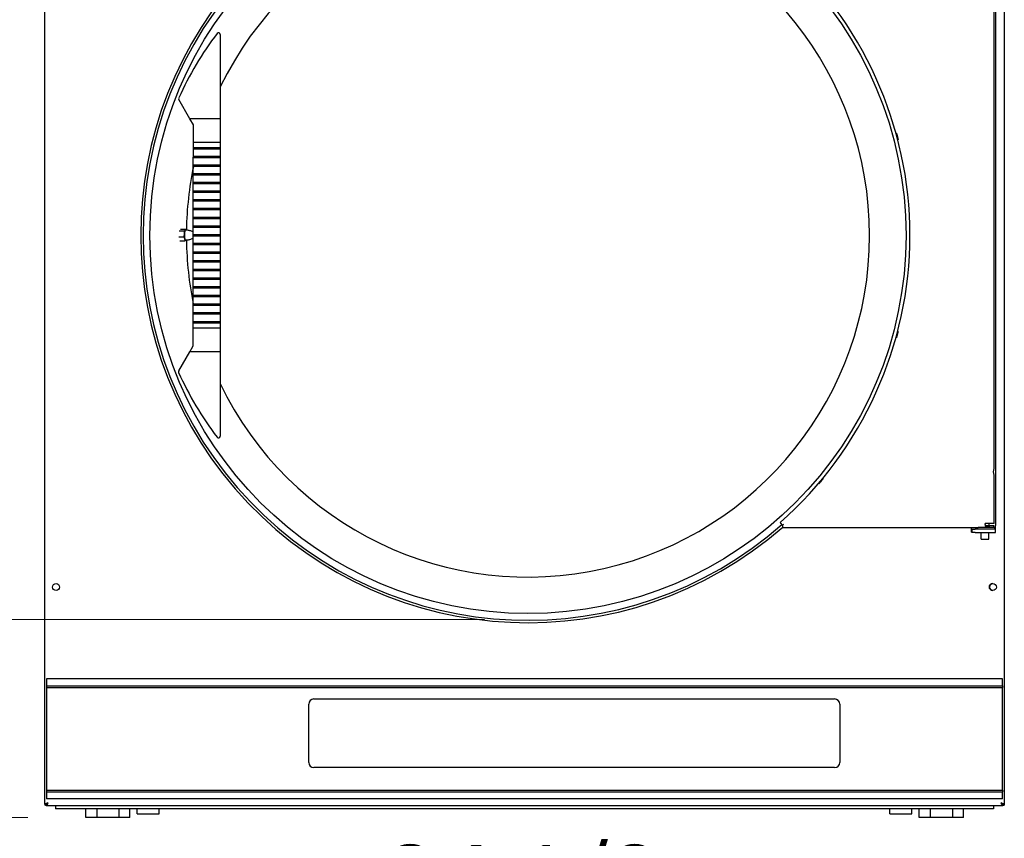
# Model space of a CAD drawing. Units: inches. Extents: x 48 to 333, y -247 to 150.
# Drawn here: x 86 to 121, y 25 to 55 of the extents above; entities that cross this region are included whole.
import ezdxf

# ---------------------------------------------------------------- set-up
doc = ezdxf.new("R2010")
doc.units = ezdxf.units.IN
doc.header["$LTSCALE"] = 16.666667
doc.header["$MEASUREMENT"] = 0
doc.layers.add('Dimensions(Dexter)', color=1, linetype='Continuous', lineweight=20, true_color=0xff0000)
doc.layers.add('Visible Edges(Dexter)', color=7, linetype='Continuous', lineweight=25)
doc.styles.add('DIMTXT', font='ARIALN.TTF', dxfattribs={"width": 0.75})
doc.dimstyles.new('FRAC', dxfattribs={"dimscale": 16.666667, "dimtxt": 0.1, "dimasz": 0.188, "dimexe": 0.125, "dimexo": 0.125, "dimgap": 0.094, "dimtad": 0, "dimtih": 1, "dimtoh": 1, "dimdec": 6, "dimrnd": 1e-08, "dimzin": 0, "dimdsep": 46, "dimlunit": 5, "dimtxsty": 'DIMTXT', "dimcen": 0.09, "dimclrd": 1, "dimclre": 1, "dimclrt": 1, "dimadec": 0, "dimazin": 3, "dimtfac": 0.9375, "dimtdec": 6, "dimtofl": 0, "dimtmove": 0, "dimatfit": 3, "dimfxl": 1, "dimfrac": 2, "dimtolj": 1, "dimtzin": 12, "dimlwd": 0, "dimlwe": 0, "dimarcsym": 0})
doc.dimstyles.new('FRAC$0', dxfattribs={"dimtxt": 2, "dimasz": 0.188, "dimexe": 0.125, "dimexo": 0.125, "dimgap": 0.094, "dimtad": 0, "dimtih": 1, "dimtoh": 1, "dimdec": 6, "dimzin": 12, "dimdsep": 46, "dimlunit": 5, "dimtxsty": 'DIMTXT', "dimcen": -0.063, "dimadec": 0, "dimazin": 0, "dimtp": 0.031, "dimtm": 0.031, "dimtfac": 1, "dimtdec": 6, "dimtix": 1, "dimtofl": 0, "dimtmove": 0, "dimatfit": 3, "dimfxl": 1, "dimfrac": 2, "dimtolj": 1, "dimtzin": 12, "dimlwd": 40, "dimlwe": 40, "dimarcsym": 0})

# ---------------------------------------------------------------- blocks, each defined once
blk = doc.blocks.new('*D9')
at = {"layer": 'Defpoints', "color": 0, "linetype": 'Continuous', "transparency": 16777216}
for p in [(86.794, 26.523), (121.282, 26.542), (121.282, 21.589)]:
    blk.add_point(p, dxfattribs=at)
at = {"layer": 'Dimensions(Dexter)', "color": 7, "linetype": 'Continuous', "lineweight": 0, "transparency": 16777216}
for p, q in [((86.794, 24.44), (86.794, 19.506)), ((121.282, 24.459), (121.282, 19.506)), ((89.927, 21.589), (96.684, 21.589)), ((118.148, 21.589), (111.391, 21.589))]:
    blk.add_line(p, q, dxfattribs=at)
at = {"layer": 'Dimensions(Dexter)', "color": 7, "linetype": 'Continuous', "transparency": 16777216}
for points in [[(89.927, 22.112), (89.927, 21.067), (86.794, 21.589)], [(118.148, 22.112), (118.148, 21.067), (121.282, 21.589)]]:
    blk.add_solid(points, dxfattribs=at)
at = {"layer": 'Dimensions(Dexter)', "color": 7, "linetype": 'Continuous', "lineweight": 5, "transparency": 16777216, "insert": (104.038, 21.589), "char_height": 2.6, "attachment_point": 5, "style": 'DIMTXT'}
blk.add_mtext('\\A1;34 1/2 [876]', dxfattribs=at)
blk = doc.blocks.new('*D10')
at = {"layer": 'Defpoints', "color": 0, "linetype": 'Continuous', "transparency": 16777216}
for p in [(53.631, 105.285), (86.859, 105.285), (88.268, 26.049)]:
    blk.add_point(p, dxfattribs=at)
at = {"layer": 'Dimensions(Dexter)', "color": 7, "linetype": 'Continuous', "lineweight": 0, "transparency": 16777216}
for p, q in [((84.776, 105.285), (51.547, 105.285)), ((53.631, 102.151), (53.631, 68.823)), ((53.631, 29.183), (53.631, 62.324)), ((86.185, 26.049), (51.547, 26.049))]:
    blk.add_line(p, q, dxfattribs=at)
at = {"layer": 'Dimensions(Dexter)', "color": 7, "linetype": 'Continuous', "transparency": 16777216}
for points in [[(53.109, 102.151), (54.153, 102.151), (53.631, 105.285)], [(53.109, 29.183), (54.153, 29.183), (53.631, 26.049)]]:
    blk.add_solid(points, dxfattribs=at)
at = {"layer": 'Dimensions(Dexter)', "color": 7, "linetype": 'Continuous', "lineweight": 5, "transparency": 16777216, "insert": (53.631, 65.573), "char_height": 2.6, "attachment_point": 5, "style": 'DIMTXT'}
blk.add_mtext('\\A1;79 1/4 [2013]', dxfattribs=at)
blk = doc.blocks.new('*D14')
at = {"layer": 'Defpoints', "color": 0, "linetype": 'Continuous', "transparency": 16777216}
for p in [(104.685, 33.159), (81.094, 26.049), (88.268, 26.049)]:
    blk.add_point(p, dxfattribs=at)
at = {"layer": 'Dimensions(Dexter)', "color": 7, "linetype": 'Continuous', "lineweight": 0, "transparency": 16777216}
for p, q in [((81.094, 36.292), (81.094, 39.426)), ((102.602, 33.159), (79.01, 33.159)), ((86.185, 26.049), (79.01, 26.049)), ((81.094, 22.916), (81.094, 19.783))]:
    blk.add_line(p, q, dxfattribs=at)
at = {"layer": 'Dimensions(Dexter)', "color": 7, "linetype": 'Continuous', "transparency": 16777216}
for points in [[(80.571, 36.292), (81.616, 36.292), (81.094, 33.159)], [(80.571, 22.916), (81.616, 22.916), (81.094, 26.049)]]:
    blk.add_solid(points, dxfattribs=at)
at = {"layer": 'Dimensions(Dexter)', "color": 7, "linetype": 'Continuous', "lineweight": 5, "transparency": 16777216, "insert": (81.094, 29.604), "char_height": 2.6, "attachment_point": 5, "style": 'DIMTXT'}
blk.add_mtext('\\A1;7 [178]', dxfattribs=at)
blk = doc.blocks.new('*D15')
at = {"layer": 'Defpoints', "color": 0, "linetype": 'Continuous', "transparency": 16777216}
for p in [(63.256, 72.143), (104.241, 72.143), (88.268, 26.049)]:
    blk.add_point(p, dxfattribs=at)
at = {"layer": 'Dimensions(Dexter)', "color": 7, "linetype": 'Continuous', "lineweight": 0, "transparency": 16777216}
for p, q in [((102.158, 72.143), (61.173, 72.143)), ((63.256, 69.009), (63.256, 55.016)), ((63.256, 29.183), (63.256, 48.55)), ((86.185, 26.049), (61.173, 26.049))]:
    blk.add_line(p, q, dxfattribs=at)
at = {"layer": 'Dimensions(Dexter)', "color": 7, "linetype": 'Continuous', "transparency": 16777216}
for points in [[(62.734, 69.009), (63.778, 69.009), (63.256, 72.143)], [(62.734, 29.183), (63.778, 29.183), (63.256, 26.049)]]:
    blk.add_solid(points, dxfattribs=at)
at = {"layer": 'Dimensions(Dexter)', "color": 7, "linetype": 'Continuous', "lineweight": 5, "transparency": 16777216, "insert": (63.256, 51.783), "char_height": 2.6, "attachment_point": 5, "style": 'DIMTXT'}
blk.add_mtext('\\A1;46 [1168]', dxfattribs=at)
blk = doc.blocks.new('*D26')
at = {"layer": 'Defpoints', "color": 0, "linetype": 'Continuous', "transparency": 16777216}
for p in [(72.193, 69.827), (88.835, 69.827), (88.268, 26.049)]:
    blk.add_point(p, dxfattribs=at)
at = {"layer": 'Dimensions(Dexter)', "color": 7, "linetype": 'Continuous', "lineweight": 0, "transparency": 16777216}
for p, q in [((86.752, 69.827), (70.11, 69.827)), ((72.193, 66.694), (72.193, 46.496)), ((72.193, 29.183), (72.193, 39.997)), ((86.185, 26.049), (70.11, 26.049))]:
    blk.add_line(p, q, dxfattribs=at)
at = {"layer": 'Dimensions(Dexter)', "color": 7, "linetype": 'Continuous', "transparency": 16777216}
for points in [[(71.671, 66.694), (72.716, 66.694), (72.193, 69.827)], [(71.671, 29.183), (72.716, 29.183), (72.193, 26.049)]]:
    blk.add_solid(points, dxfattribs=at)
at = {"layer": 'Dimensions(Dexter)', "color": 7, "linetype": 'Continuous', "lineweight": 5, "transparency": 16777216, "insert": (72.193, 43.246), "char_height": 2.6, "attachment_point": 5, "style": 'DIMTXT'}
blk.add_mtext('\\A1;43 3/4 [1112]', dxfattribs=at)

msp = doc.modelspace()

# ---------------------------------------------------------------- linework, layer by layer
at = {"layer": 'Visible Edges(Dexter)'}
for p, q in [((121.297, 65.657), (121.297, 26.487)), ((86.794, 26.523), (86.794, 65.465)), ((121.294, 65.465), (121.294, 26.523)), ((120.982, 57.384), (120.982, 36.541)), ((120.935, 38.596), (120.935, 55.346)), ((93.109, 54.194), (93.108, 51.163)), ((92.013, 51.163), (91.616, 51.851)), ((93.108, 51.163), (92.013, 51.163)), ((92.139, 50.945), (92.013, 51.163)), ((93.108, 51.163), (93.107, 50.304)), ((92.139, 50.305), (92.139, 50.945)), ((92.139, 50.131), (92.139, 50.305)), ((93.107, 50.304), (92.139, 50.305)), ((93.107, 50.304), (93.107, 50.13)), ((92.139, 50.071), (92.139, 50.131)), ((92.139, 50.131), (93.107, 50.13)), ((92.139, 49.818), (92.139, 50.071)), ((93.107, 50.07), (92.139, 50.071)), ((92.164, 50.131), (92.164, 50.071)), ((93.082, 50.07), (93.082, 50.13)), ((93.107, 50.13), (93.107, 50.07)), ((93.107, 50.07), (93.107, 49.818)), ((92.138, 49.758), (92.139, 49.818)), ((92.138, 49.506), (92.138, 49.758)), ((93.107, 49.758), (92.138, 49.758)), ((92.139, 49.818), (93.107, 49.818)), ((92.164, 49.818), (92.163, 49.758)), ((93.082, 49.758), (93.082, 49.818)), ((93.107, 49.818), (93.107, 49.758)), ((93.107, 49.758), (93.107, 49.505)), ((92.138, 49.446), (92.138, 49.506)), ((92.138, 49.506), (93.107, 49.505)), ((92.138, 49.193), (92.138, 49.446)), ((93.107, 49.445), (92.138, 49.446)), ((92.163, 49.506), (92.163, 49.446)), ((93.082, 49.445), (93.082, 49.505)), ((93.107, 49.505), (93.107, 49.445)), ((93.107, 49.445), (93.107, 49.193)), ((92.138, 49.133), (92.138, 49.193)), ((92.138, 49.193), (93.107, 49.193)), ((92.138, 48.881), (92.138, 49.133)), ((93.107, 49.133), (92.138, 49.133)), ((92.138, 48.821), (92.138, 48.881)), ((92.138, 48.881), (93.107, 48.88)), ((92.163, 49.193), (92.163, 49.133)), ((92.163, 48.881), (92.163, 48.821)), ((93.082, 49.133), (93.082, 49.193)), ((93.082, 48.82), (93.082, 48.88)), ((93.107, 49.193), (93.107, 49.133)), ((93.107, 49.133), (93.107, 48.88)), ((93.107, 48.88), (93.107, 48.82)), ((92.138, 48.568), (92.138, 48.821)), ((93.107, 48.82), (92.138, 48.821)), ((92.138, 48.508), (92.138, 48.568)), ((92.138, 48.568), (93.107, 48.568)), ((92.138, 48.256), (92.138, 48.508)), ((93.107, 48.508), (92.138, 48.508)), ((92.163, 48.568), (92.163, 48.508)), ((93.082, 48.508), (93.082, 48.568)), ((93.107, 48.82), (93.107, 48.568)), ((93.107, 48.568), (93.107, 48.508)), ((93.107, 48.508), (93.107, 48.255)), ((92.138, 48.196), (92.138, 48.256)), ((92.138, 48.256), (93.107, 48.255)), ((92.138, 47.943), (92.138, 48.196)), ((93.107, 48.195), (92.138, 48.196)), ((92.163, 48.256), (92.163, 48.196)), ((93.082, 48.195), (93.082, 48.255)), ((93.107, 48.255), (93.107, 48.195)), ((93.107, 48.195), (93.107, 47.943)), ((92.138, 47.883), (92.138, 47.943)), ((92.138, 47.943), (93.107, 47.943)), ((92.138, 47.631), (92.138, 47.883)), ((93.107, 47.883), (92.138, 47.883)), ((92.163, 47.943), (92.163, 47.883)), ((93.082, 47.883), (93.082, 47.943)), ((93.107, 47.883), (93.106, 47.63)), ((93.107, 47.943), (93.107, 47.883)), ((92.138, 47.571), (92.138, 47.631)), ((92.138, 47.631), (93.106, 47.63)), ((92.138, 47.318), (92.138, 47.571)), ((93.106, 47.57), (92.138, 47.571)), ((92.163, 47.631), (92.163, 47.571)), ((93.081, 47.57), (93.081, 47.63)), ((93.106, 47.63), (93.106, 47.57)), ((93.106, 47.57), (93.106, 47.318)), ((91.628, 47.134), (91.823, 47.134)), ((91.672, 47.193), (91.866, 47.193)), ((91.817, 47.029), (91.823, 47.134)), ((91.823, 47.134), (91.844, 47.163)), ((91.844, 47.163), (91.866, 47.193)), ((91.866, 47.193), (91.871, 47.17)), ((92.137, 47.006), (92.138, 47.258)), ((92.138, 47.258), (92.138, 47.318)), ((92.138, 47.318), (93.106, 47.318)), ((93.106, 47.258), (92.138, 47.258)), ((92.163, 47.318), (92.163, 47.258)), ((93.081, 47.258), (93.081, 47.318)), ((93.106, 47.318), (93.106, 47.258)), ((93.106, 47.258), (93.106, 47.005)), ((91.616, 46.924), (91.812, 46.924)), ((91.65, 46.773), (91.844, 46.773)), ((91.812, 46.924), (91.817, 47.029)), ((91.828, 46.848), (91.812, 46.924)), ((91.844, 46.773), (91.828, 46.848)), ((91.86, 46.795), (91.844, 46.773)), ((92.137, 46.946), (92.137, 47.006)), ((92.137, 47.006), (93.106, 47.005)), ((92.137, 46.693), (92.137, 46.946)), ((93.106, 46.945), (92.137, 46.946)), ((92.162, 47.006), (92.162, 46.946)), ((93.081, 46.945), (93.081, 47.005)), ((93.106, 47.005), (93.106, 46.945)), ((93.106, 46.945), (93.106, 46.693)), ((92.137, 46.633), (92.137, 46.693)), ((92.137, 46.693), (93.106, 46.693)), ((92.137, 46.381), (92.137, 46.633)), ((93.106, 46.633), (92.137, 46.633)), ((92.137, 46.321), (92.137, 46.381)), ((92.137, 46.381), (93.106, 46.38)), ((92.162, 46.693), (92.162, 46.633)), ((92.162, 46.381), (92.162, 46.321)), ((93.081, 46.633), (93.081, 46.693)), ((93.081, 46.32), (93.081, 46.38)), ((93.106, 46.693), (93.106, 46.633)), ((93.106, 46.633), (93.106, 46.38)), ((93.106, 46.38), (93.106, 46.32)), ((92.137, 46.068), (92.137, 46.321)), ((93.106, 46.32), (92.137, 46.321)), ((92.137, 46.008), (92.137, 46.068)), ((92.137, 46.068), (93.106, 46.068)), ((92.162, 46.068), (92.162, 46.008)), ((93.081, 46.008), (93.081, 46.068)), ((93.106, 46.32), (93.106, 46.068)), ((93.106, 46.068), (93.106, 46.008)), ((92.137, 45.756), (92.137, 46.008)), ((93.106, 46.008), (92.137, 46.008)), ((92.137, 45.696), (92.137, 45.756)), ((92.137, 45.756), (93.106, 45.755)), ((92.137, 45.443), (92.137, 45.696)), ((93.106, 45.695), (92.137, 45.696)), ((92.162, 45.756), (92.162, 45.696)), ((93.081, 45.695), (93.081, 45.755)), ((93.106, 46.008), (93.106, 45.755)), ((93.106, 45.755), (93.106, 45.695)), ((93.106, 45.695), (93.106, 45.443)), ((92.137, 45.383), (92.137, 45.443)), ((92.137, 45.443), (93.106, 45.443)), ((92.137, 45.131), (92.137, 45.383)), ((93.106, 45.383), (92.137, 45.383)), ((92.162, 45.443), (92.162, 45.383)), ((93.081, 45.383), (93.081, 45.443)), ((93.106, 45.383), (93.105, 45.13)), ((93.106, 45.443), (93.106, 45.383)), ((92.137, 45.071), (92.137, 45.131)), ((92.137, 45.131), (93.105, 45.13)), ((92.137, 44.818), (92.137, 45.071)), ((93.105, 45.07), (92.137, 45.071)), ((92.162, 45.131), (92.162, 45.071)), ((93.08, 45.07), (93.08, 45.13)), ((93.105, 45.13), (93.105, 45.07)), ((93.105, 45.07), (93.105, 44.818)), ((92.136, 44.506), (92.137, 44.758)), ((92.137, 44.758), (92.137, 44.818)), ((92.137, 44.818), (93.105, 44.818)), ((93.105, 44.758), (92.137, 44.758)), ((92.162, 44.818), (92.162, 44.758)), ((93.08, 44.758), (93.08, 44.818)), ((93.105, 44.818), (93.105, 44.758)), ((93.105, 44.758), (93.105, 44.505)), ((92.136, 44.446), (92.136, 44.506)), ((92.136, 44.506), (93.105, 44.505)), ((92.136, 44.193), (92.136, 44.446)), ((93.105, 44.445), (92.136, 44.446)), ((92.161, 44.506), (92.161, 44.446)), ((93.08, 44.445), (93.08, 44.505)), ((93.105, 44.505), (93.105, 44.445)), ((93.105, 44.445), (93.105, 44.193)), ((92.136, 44.133), (92.136, 44.193)), ((92.136, 44.193), (93.105, 44.193)), ((92.136, 43.881), (92.136, 44.133)), ((93.105, 44.133), (92.136, 44.133)), ((92.161, 44.193), (92.161, 44.133)), ((93.08, 44.133), (93.08, 44.193)), ((93.105, 44.193), (93.105, 44.133)), ((93.105, 44.133), (93.105, 43.88)), ((92.136, 43.821), (92.136, 43.881)), ((92.136, 43.881), (93.105, 43.88)), ((92.136, 43.647), (92.136, 43.821)), ((93.105, 43.82), (92.136, 43.821)), ((92.136, 43.647), (93.105, 43.646)), ((92.136, 43.04), (92.136, 43.647)), ((92.161, 43.881), (92.161, 43.821)), ((93.08, 43.82), (93.08, 43.88)), ((93.105, 43.88), (93.105, 43.82)), ((93.105, 43.82), (93.105, 43.646)), ((93.105, 43.646), (93.105, 42.788)), ((92.01, 42.788), (92.119, 42.977)), ((91.613, 42.101), (92.01, 42.788)), ((93.105, 42.788), (92.01, 42.788)), ((93.105, 42.788), (93.103, 39.757)), ((120.935, 36.609), (120.935, 38.346)), ((113.235, 36.656), (113.26, 36.629)), ((113.319, 36.561), (113.26, 36.629)), ((113.328, 36.551), (113.319, 36.561)), ((113.328, 36.471), (113.328, 36.551)), ((113.328, 36.471), (120.362, 36.471)), ((120.107, 36.471), (120.107, 36.431)), ((120.276, 36.471), (120.276, 36.416)), ((120.939, 36.471), (120.362, 36.471)), ((120.607, 36.576), (120.607, 36.609)), ((120.935, 36.609), (120.607, 36.609)), ((120.607, 36.576), (120.607, 36.521)), ((120.607, 36.546), (120.92, 36.546)), ((120.746, 36.609), (120.746, 36.546)), ((120.92, 36.471), (120.92, 36.546)), ((120.939, 36.471), (120.939, 36.416)), ((120.982, 36.416), (120.982, 36.541)), ((120.107, 36.431), (120.107, 36.326)), ((120.129, 36.416), (120.129, 36.376)), ((120.129, 36.416), (120.245, 36.416)), ((120.129, 36.376), (120.129, 36.296)), ((120.245, 36.296), (120.129, 36.296)), ((120.982, 36.416), (120.245, 36.416)), ((120.245, 36.296), (120.982, 36.296)), ((120.469, 36.051), (120.469, 36.296)), ((120.746, 36.051), (120.746, 36.296)), ((120.982, 36.296), (120.982, 36.416)), ((120.469, 36.051), (120.746, 36.051)), ((121.23, 31.033), (86.857, 31.033)), ((86.857, 31.033), (86.857, 30.78)), ((121.23, 30.78), (121.23, 31.033)), ((86.857, 30.78), (121.23, 30.78)), ((86.857, 30.78), (86.857, 30.72)), ((86.857, 30.72), (121.23, 30.72)), ((86.857, 30.72), (86.857, 27.033)), ((121.23, 30.78), (121.23, 30.72)), ((121.23, 27.033), (121.23, 30.72)), ((96.289, 28.029), (96.289, 30.122)), ((96.477, 30.309), (115.196, 30.309)), ((115.383, 30.122), (115.383, 28.029)), ((96.289, 28.029), (96.289, 28.026)), ((115.383, 28.026), (115.383, 28.029)), ((115.196, 27.842), (96.477, 27.842)), ((86.857, 27.033), (121.23, 27.033)), ((86.857, 27.033), (86.857, 26.973)), ((86.857, 26.973), (121.23, 26.973)), ((86.857, 26.973), (86.857, 26.72)), ((121.23, 27.033), (121.23, 26.973)), ((121.23, 26.72), (121.23, 26.973)), ((121.23, 26.72), (86.857, 26.72)), ((86.794, 26.523), (86.841, 26.523)), ((86.797, 26.523), (86.797, 26.487)), ((86.846, 26.487), (86.797, 26.487)), ((86.841, 26.523), (86.861, 26.523)), ((121.241, 26.47), (86.846, 26.47)), ((87.187, 26.47), (87.187, 26.365)), ((120.906, 26.365), (87.187, 26.365)), ((88.68, 26.361), (88.268, 26.361)), ((88.268, 26.049), (88.268, 26.361)), ((88.664, 26.361), (88.664, 26.365)), ((89.473, 26.361), (88.68, 26.361)), ((88.68, 26.049), (88.68, 26.361)), ((89.461, 26.361), (89.461, 26.365)), ((89.856, 26.361), (89.473, 26.361)), ((89.473, 26.049), (89.473, 26.361)), ((89.856, 26.049), (89.856, 26.361)), ((90.117, 26.174), (90.117, 26.365)), ((90.914, 26.174), (90.914, 26.365)), ((117.179, 26.174), (117.179, 26.365)), ((117.976, 26.174), (117.976, 26.365)), ((118.648, 26.361), (118.237, 26.361)), ((118.237, 26.049), (118.237, 26.361)), ((118.632, 26.361), (118.632, 26.365)), ((119.442, 26.361), (118.648, 26.361)), ((118.648, 26.049), (118.648, 26.361)), ((119.429, 26.361), (119.429, 26.365)), ((119.825, 26.361), (119.442, 26.361)), ((119.442, 26.049), (119.442, 26.361)), ((119.825, 26.049), (119.825, 26.361)), ((120.906, 26.47), (120.906, 26.365)), ((121.246, 26.523), (121.226, 26.523)), ((121.241, 26.487), (121.297, 26.487)), ((121.246, 26.523), (121.294, 26.523)), ((88.68, 26.049), (88.268, 26.049)), ((89.473, 26.049), (88.68, 26.049)), ((89.856, 26.049), (89.473, 26.049)), ((90.117, 26.174), (90.914, 26.174)), ((117.179, 26.174), (117.976, 26.174)), ((118.648, 26.049), (118.237, 26.049)), ((119.442, 26.049), (118.648, 26.049)), ((119.825, 26.049), (119.442, 26.049))]:
    msp.add_line(p, q, dxfattribs=at)
for centre, radius in [((104.17, 46.971), 13.592), ((87.203, 34.33), 0.125), ((120.885, 34.33), 0.125)]:
    msp.add_circle(centre, radius, dxfattribs=at)
for centre, radius, start, end in [((104.17, 46.971), 13.921, 48.8622, 311.1378), ((104.17, 46.971), 13.835, 48.6874, 311.3126), ((104.17, 46.971), 12.281, 205.7102, 154.2455), ((104.17, 46.971), 13.733, 311.3126, 48.6874), ((102.551, 46.972), 12, 142.7697, 155.7091), ((93.046, 54.194), 0.0625, 359.9778, 142.7697), ((91.671, 51.882), 0.0625, 155.7091, 209.9778), ((104.17, 46.971), 12.281, 168.417, 179.0753), ((104.17, 46.971), 12.281, 180.8148, 191.5387), ((92.011, 43.04), 0.125, 329.9778, 359.9778), ((91.667, 42.069), 0.0625, 149.9778, 204.2466), ((102.551, 46.972), 12, 204.2466, 217.186), ((93.041, 39.757), 0.0625, 217.186, 359.9778), ((120.891, 34.33), 0.125, 91.3752, 268.6248)]:
    msp.add_arc(centre, radius, start, end, dxfattribs=at)
for centre, major_axis, ratio, start_param, end_param in [((91.855, 46.983), (0, 0.187), 0.207912, 0.275516, 1.322713), ((91.855, 46.983), (0, 0.187), 0.207912, 0, 0.275516), ((91.855, 46.983), (0, 0.187), 0.207912, 1.322713, 2.369911), ((91.855, 46.983), (0, -0.187), 0.207912, 5.511504, 6.283185), ((96.477, 30.122), (-0.187, 0), 0.999391, 4.712389, 6.283185), ((115.196, 30.122), (0.187, 0), 0.999391, 0, 1.570796), ((96.477, 28.029), (-0.187, 0), 0.999391, 0, 1.570796), ((115.196, 28.029), (0.188, 0), 0.999391, 4.712389, 6.283185)]:
    msp.add_ellipse(centre, major_axis=major_axis, ratio=ratio, start_param=start_param, end_param=end_param, dxfattribs=at)
for points, knots in [([(117.418, 50.65), (117.419, 50.651), (117.421, 50.648), (117.427, 50.636), (117.43, 50.627), (117.438, 50.606), (117.442, 50.593), (117.451, 50.563), (117.455, 50.547), (117.464, 50.517), (117.468, 50.501), (117.475, 50.471), (117.478, 50.457), (117.482, 50.435), (117.483, 50.425), (117.484, 50.413), (117.484, 50.409), (117.482, 50.409), (117.48, 50.411), (117.475, 50.423), (117.471, 50.432), (117.464, 50.453), (117.46, 50.467), (117.451, 50.496), (117.447, 50.512), (117.439, 50.543), (117.434, 50.559), (117.427, 50.589), (117.424, 50.603), (117.42, 50.624), (117.418, 50.634), (117.417, 50.647), (117.417, 50.65), (117.418, 50.65)], [0, 0, 0, 0, 0.119649, 0.119649, 0.239299, 0.239299, 0.358948, 0.358948, 0.478597, 0.478597, 0.598246, 0.598246, 0.717896, 0.717896, 0.837545, 0.837545, 0.957194, 0.957194, 1.076742, 1.076742, 1.196291, 1.196291, 1.315839, 1.315839, 1.435387, 1.435387, 1.554935, 1.554935, 1.674483, 1.674483, 1.794031, 1.794031, 1.91358, 1.91358, 1.91358, 1.91358]), ([(91.855, 47.17), (91.897, 47.17), (91.939, 47.165), (92.017, 47.148), (92.053, 47.135), (92.104, 47.112), (92.121, 47.103), (92.137, 47.093)], [7.0822998, 7.0822998, 7.0822998, 7.0822998, 7.1293067, 7.1293067, 7.1763135, 7.1763135, 7.2042423, 7.2042423, 7.2042423, 7.2042423]), ([(92.137, 46.872), (92.121, 46.863), (92.104, 46.853), (92.053, 46.831), (92.017, 46.818), (91.939, 46.8), (91.897, 46.795), (91.855, 46.795)], [3.8187647, 3.8187647, 3.8187647, 3.8187647, 3.8466935, 3.8466935, 3.8937004, 3.8937004, 3.9407072, 3.9407072, 3.9407072, 3.9407072]), ([(117.483, 43.533), (117.484, 43.533), (117.484, 43.53), (117.483, 43.517), (117.482, 43.507), (117.478, 43.485), (117.475, 43.471), (117.468, 43.441), (117.464, 43.425), (117.455, 43.395), (117.451, 43.379), (117.442, 43.349), (117.438, 43.336), (117.43, 43.315), (117.427, 43.306), (117.421, 43.294), (117.419, 43.291), (117.417, 43.292), (117.417, 43.295), (117.418, 43.308), (117.42, 43.318), (117.424, 43.339), (117.427, 43.353), (117.434, 43.383), (117.439, 43.399), (117.447, 43.43), (117.451, 43.446), (117.46, 43.475), (117.464, 43.489), (117.471, 43.51), (117.475, 43.519), (117.48, 43.531), (117.482, 43.533), (117.483, 43.533)], [0, 0, 0, 0, 0.119649, 0.119649, 0.239299, 0.239299, 0.358948, 0.358948, 0.478597, 0.478597, 0.598246, 0.598246, 0.717896, 0.717896, 0.837545, 0.837545, 0.957194, 0.957194, 1.076742, 1.076742, 1.196291, 1.196291, 1.315839, 1.315839, 1.435387, 1.435387, 1.554935, 1.554935, 1.674483, 1.674483, 1.794031, 1.794031, 1.91358, 1.91358, 1.91358, 1.91358]), ([(120.935, 38.346), (120.935, 38.346), (120.934, 38.349), (120.929, 38.362), (120.926, 38.372), (120.92, 38.394), (120.917, 38.408), (120.912, 38.438), (120.91, 38.455), (120.91, 38.471), (120.91, 38.487), (120.912, 38.504), (120.917, 38.534), (120.92, 38.548), (120.926, 38.57), (120.929, 38.58), (120.934, 38.593), (120.935, 38.596), (120.935, 38.596)], [1.45121, 1.45121, 1.45121, 1.45121, 1.5720946, 1.5720946, 1.6929792, 1.6929792, 1.8139629, 1.8139629, 1.9349466, 1.9349466, 1.9349466, 2.0559303, 2.0559303, 2.1769141, 2.1769141, 2.2977987, 2.2977987, 2.4186833, 2.4186833, 2.4186833, 2.4186833]), ([(114.783, 38.229), (114.783, 38.228), (114.782, 38.225), (114.776, 38.214), (114.77, 38.206), (114.758, 38.188), (114.749, 38.176), (114.73, 38.152), (114.719, 38.139), (114.699, 38.115), (114.688, 38.102), (114.668, 38.079), (114.658, 38.069), (114.643, 38.053), (114.636, 38.047), (114.626, 38.038), (114.623, 38.037), (114.621, 38.038), (114.622, 38.041), (114.629, 38.052), (114.634, 38.06), (114.648, 38.078), (114.656, 38.089), (114.675, 38.113), (114.686, 38.126), (114.706, 38.15), (114.717, 38.163), (114.737, 38.186), (114.747, 38.196), (114.762, 38.213), (114.769, 38.219), (114.779, 38.228), (114.782, 38.229), (114.783, 38.229)], [0, 0, 0, 0, 0.119649, 0.119649, 0.239299, 0.239299, 0.358948, 0.358948, 0.478597, 0.478597, 0.598246, 0.598246, 0.717896, 0.717896, 0.837545, 0.837545, 0.957194, 0.957194, 1.076742, 1.076742, 1.196291, 1.196291, 1.315839, 1.315839, 1.435387, 1.435387, 1.554935, 1.554935, 1.674483, 1.674483, 1.794031, 1.794031, 1.91358, 1.91358, 1.91358, 1.91358]), ([(113.358, 36.576), (113.358, 36.576), (113.358, 36.576), (113.345, 36.571), (113.332, 36.566), (113.319, 36.561)], [-0.2652373, -0.2652373, -0.2652373, -0.2652373, -0.2631796, -0.2631796, -0.1587882, -0.1587882, -0.1587882, -0.1587882]), ([(120.826, 36.471), (120.818, 36.471), (120.81, 36.472), (120.784, 36.476), (120.764, 36.482), (120.722, 36.495), (120.7, 36.503), (120.655, 36.516), (120.632, 36.521), (120.607, 36.521)], [-0.6467346, -0.6467346, -0.6467346, -0.6467346, -0.5612014, -0.5612014, -0.3741343, -0.3741343, -0.1870671, -0.1870671, 0, 0, 0, 0]), ([(120.107, 36.431), (120.111, 36.426), (120.114, 36.422), (120.122, 36.417), (120.125, 36.416), (120.129, 36.416)], [0, 0, 0, 0, 0.0838956, 0.0838956, 0.1677913, 0.1677913, 0.1677913, 0.1677913]), ([(120.129, 36.296), (120.125, 36.296), (120.122, 36.299), (120.114, 36.309), (120.111, 36.316), (120.107, 36.326)], [0, 0, 0, 0, 0.1575283, 0.1575283, 0.3150567, 0.3150567, 0.3150567, 0.3150567]), ([(86.794, 26.523), (86.794, 26.532), (86.805, 26.542), (86.846, 26.561), (86.875, 26.571), (86.904, 26.58)], [-1, -1, -1, -1, -0.5, -0.5, 0, 0, 0, 0]), ([(86.904, 26.58), (86.887, 26.571), (86.871, 26.561), (86.848, 26.542), (86.841, 26.532), (86.841, 26.523)], [0, 0, 0, 0, 0.5, 0.5, 1, 1, 1, 1]), ([(86.904, 26.58), (86.894, 26.551), (86.885, 26.523), (86.866, 26.482), (86.856, 26.47), (86.846, 26.47)], [0, 0, 0, 0, 0.5, 0.5, 1, 1, 1, 1]), ([(86.846, 26.518), (86.856, 26.518), (86.866, 26.525), (86.885, 26.548), (86.894, 26.564), (86.904, 26.58)], [-1, -1, -1, -1, -0.5, -0.5, 0, 0, 0, 0]), ([(121.241, 26.47), (121.231, 26.47), (121.222, 26.482), (121.202, 26.523), (121.193, 26.551), (121.183, 26.58)], [-1, -1, -1, -1, -0.5, -0.5, 0, 0, 0, 0]), ([(121.183, 26.58), (121.193, 26.564), (121.202, 26.548), (121.222, 26.525), (121.231, 26.518), (121.241, 26.518)], [0, 0, 0, 0, 0.5, 0.5, 1, 1, 1, 1]), ([(121.183, 26.58), (121.212, 26.571), (121.241, 26.561), (121.282, 26.542), (121.294, 26.532), (121.294, 26.523)], [0, 0, 0, 0, 0.5, 0.5, 1, 1, 1, 1]), ([(121.246, 26.523), (121.246, 26.532), (121.239, 26.542), (121.216, 26.561), (121.2, 26.571), (121.183, 26.58)], [-1, -1, -1, -1, -0.5, -0.5, 0, 0, 0, 0])]:
    msp.add_open_spline(points, degree=3, knots=knots, dxfattribs=at)
for points in [[(86.846, 26.47), (86.846, 26.486), (86.846, 26.502), (86.846, 26.518)], [(121.241, 26.518), (121.241, 26.502), (121.241, 26.486), (121.241, 26.47)]]:
    msp.add_open_spline(points, degree=3, dxfattribs=at)

# ---------------------------------------------------------------- dimensions: what is measured, and where the dimension line sits
at = {"layer": 'Dimensions(Dexter)', "color": 7, "linetype": 'Continuous', "lineweight": 5}
for base, p2, text, picture, middle in [((53.631, 105.285), (86.859, 105.285), '<> [2013]', '*D10', (53.631, 65.573)), ((63.256, 72.143), (104.241, 72.143), '<> [1168]', '*D15', (63.256, 51.783))]:
    dim = msp.add_linear_dim(base=base, p1=(88.268, 26.049), p2=p2, angle=90, text=text, dimstyle='FRAC', override={"dimtxt": 0.156, "dimdec": 2, "dimclrd": 7, "dimclre": 7, "dimclrt": 7, "dimatfit": 1}, dxfattribs=at)
    dim.commit()
    dim.dimension.update_dxf_attribs({"geometry": picture, "text_midpoint": middle, "dimtype": 160})
dim = msp.add_linear_dim(base=(72.193, 69.827), p1=(88.268, 26.049), p2=(88.835, 69.827), angle=90, dimstyle='FRAC$0', override={"dimscale": 16.666667, "dimtxt": 0.156, "dimasz": 0.188, "dimdec": 2, "dimrnd": 1e-08, "dimzin": 0, "dimcen": 0.09, "dimclrd": 7, "dimclre": 7, "dimclrt": 7, "dimazin": 3, "dimtp": 0, "dimtm": 0, "dimtfac": 0.9375, "dimtix": 0, "dimatfit": 1, "dimlwd": 0, "dimlwe": 0}, dxfattribs=at)
dim.commit()
dim.dimension.update_dxf_attribs({"geometry": '*D26', "text_midpoint": (72.193, 43.246), "dimtype": 160})
dim = msp.add_linear_dim(base=(81.094, 26.049), p1=(104.685, 33.159), p2=(88.268, 26.049), angle=90, text='<> [178]', dimstyle='FRAC', override={"dimtxt": 0.156, "dimdec": 2, "dimclrd": 7, "dimclre": 7, "dimclrt": 7, "dimatfit": 1}, dxfattribs=at)
dim.commit()
dim.dimension.update_dxf_attribs({"geometry": '*D14', "text_midpoint": (81.094, 29.604)})
dim = msp.add_linear_dim(base=(121.282, 21.589), p1=(86.794, 26.523), p2=(121.282, 26.542), text='<> [876]', dimstyle='FRAC', override={"dimtxt": 0.156, "dimdec": 2, "dimclrd": 7, "dimclre": 7, "dimclrt": 7, "dimatfit": 1}, dxfattribs=at)
dim.commit()
dim.dimension.update_dxf_attribs({"geometry": '*D9', "text_midpoint": (104.038, 21.589), "dimtype": 160})

doc.saveas('drawing.dxf')
